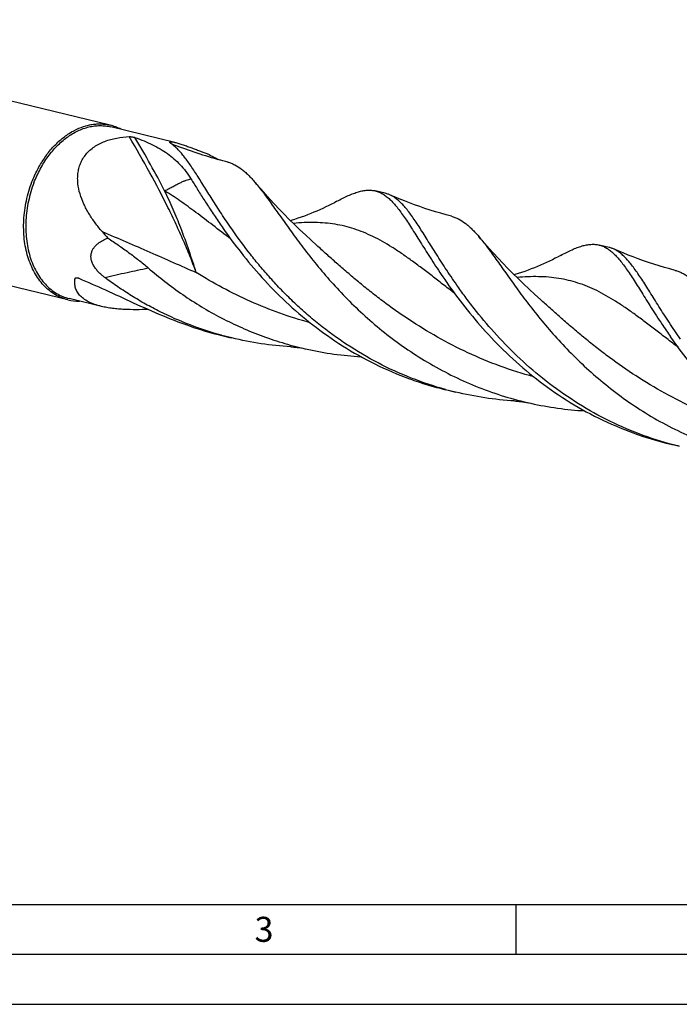
# Model space of a CAD drawing. Units: millimetres. Extents: x 0 to 594, y 0 to 420.
# Drawn here: x 97 to 163, y 0 to 98 of the extents above; entities that cross this region are included whole.
import ezdxf

# ---------------------------------------------------------------- set-up
doc = ezdxf.new("R2010")
doc.units = ezdxf.units.MM
doc.header["$LTSCALE"] = 32.67
doc.layers.add('607761033-000-00-ED1_FORMAT', color=7, linetype='CONTINUOUS')
doc.layers.add('607924523-000_CL', color=7, linetype='CONTINUOUS')
doc.styles.get("Standard").update_dxf_attribs({"font": 'TXT.SHX', "width": 0.7})

msp = doc.modelspace()

# ---------------------------------------------------------------- linework, layer by layer
at = {"layer": '607761033-000-00-ED1_FORMAT', "color": 7, "linetype": 'CONTINUOUS'}
msp.add_line((10, 10), (584, 10), dxfattribs=at)
at = {"layer": '607761033-000-00-ED1_FORMAT', "color": 3, "linetype": 'CONTINUOUS'}
for p, q in [((147, 10), (147, 5)), ((5, 5), (589, 5)), ((0, 0), (594, 0))]:
    msp.add_line(p, q, dxfattribs=at)
at = {"layer": '607924523-000_CL', "color": 7, "linetype": 'CONTINUOUS'}
for p, q in [((106.4216, 87.9427), (62.8326, 98.4919)), ((112.906, 86.2192), (106.4892, 87.7722)), ((117.1183, 84.5432), (117.1887, 84.5228)), ((117.4418, 84.4506), (117.1887, 84.5228)), ((117.6957, 84.3799), (117.4418, 84.4506)), ((117.9503, 84.3107), (117.6957, 84.3799)), ((118.1824, 84.249), (117.9503, 84.3107)), ((102.1933, 70.4716), (58.6043, 81.0208)), ((133.946, 81.1273), (132.9478, 81.3688)), ((127.0858, 75.914), (127.0857, 75.9141)), ((156.3232, 75.7116), (155.3248, 75.9533)), ((105.5562, 69.8119), (102.3314, 70.5923)), ((149.4629, 70.4984), (149.4628, 70.4985)), ((117.6055, 66.9119), (117.5753, 66.9202)), ((117.6055, 66.9121), (117.5753, 66.9201)), ((118.5996, 66.6552), (117.6014, 66.8967)), ((140.9768, 61.2396), (139.9785, 61.4811)), ((163.3539, 55.824), (162.3556, 56.0656))]:
    msp.add_line(p, q, dxfattribs=at)
for points in [[(127.0858, 75.914), (126.5177, 76.4287), (125.9483, 76.9561), (125.3945, 77.4805), (124.8564, 78.0014), (124.3338, 78.5186), (123.8264, 79.0319), (123.3342, 79.5409), (122.8569, 80.0455), (122.3944, 80.5451), (121.9467, 81.0396), (121.5135, 81.5285), (121.0946, 82.0117), (120.9273, 82.2076)], [(140.5597, 78.8333), (140.041, 78.9731), (139.5027, 79.1255), (138.9684, 79.2844), (138.4381, 79.4497), (137.9121, 79.6212), (137.3903, 79.799), (136.8731, 79.9829), (136.3604, 80.1727), (135.8525, 80.3684), (135.3495, 80.5699), (134.8514, 80.777), (134.3789, 80.9807)], [(129.1078, 80.3252), (128.8519, 80.1884), (128.5723, 80.0433), (128.2881, 79.9002), (127.9993, 79.7595), (127.7059, 79.6212), (127.4081, 79.4854), (127.1059, 79.3525), (126.7993, 79.2224), (126.4885, 79.0955), (126.1736, 78.9718), (125.8545, 78.8515), (125.5316, 78.7348), (125.2049, 78.6218), (124.8745, 78.5127), (124.5405, 78.4075), (124.4679, 78.3858)], [(149.4629, 70.4984), (148.8927, 71.0151), (148.3221, 71.5435), (147.7682, 72.0681), (147.2312, 72.588), (146.7105, 73.1033), (146.2053, 73.6145), (145.7152, 74.1212), (145.2401, 74.6232), (144.7794, 75.1209), (144.3328, 75.614), (143.9001, 76.1021), (143.4806, 76.5857), (143.3044, 76.7921)], [(151.485, 74.9097), (151.229, 74.7729), (150.9494, 74.6277), (150.6652, 74.4847), (150.3764, 74.3439), (150.083, 74.2056), (149.7852, 74.0699), (149.483, 73.9369), (149.1764, 73.8069), (148.8656, 73.6799), (148.5506, 73.5562), (148.2316, 73.4359), (147.9087, 73.3192), (147.582, 73.2062), (147.2516, 73.0971), (146.9175, 72.992), (146.845, 72.9703)], [(162.9369, 73.4177), (162.4179, 73.5575), (161.8794, 73.71), (161.3448, 73.869), (160.8141, 74.0344), (160.2877, 74.2061), (159.7657, 74.384), (159.2483, 74.568), (158.7355, 74.7579), (158.2277, 74.9536), (157.7251, 75.1549), (157.2276, 75.3618), (156.7559, 75.5651)], [(124.4865, 65.7701), (124.6268, 65.7603), (124.7817, 65.7471), (124.946, 65.7304), (125.1197, 65.7097), (125.3027, 65.6847), (125.4951, 65.655), (125.697, 65.62), (125.9078, 65.5794), (126.1208, 65.5343)], [(146.8641, 60.3544), (147.0054, 60.3446), (147.1601, 60.3314), (147.3231, 60.3148), (147.4928, 60.2947), (147.6704, 60.2705), (147.8602, 60.2414), (148.0632, 60.2064), (148.278, 60.1652), (148.4976, 60.1188)]]:
    msp.add_lwpolyline(points, dxfattribs=at)
for centre, radius, start, end in [((105.3427, 83.5002), 4.5716, 61.706458, 76.350063), ((169.2074, 113.643), 62.8425, 214.333414, 214.988602), ((139.7359, 106.5837), 44.9616, 220.643279, 221.742078), ((191.6101, 108.2457), 62.874, 214.333902, 214.988852), ((103.2652, 74.9158), 4.5716, 256.440231, 271.086588), ((125.5384, 99.6854), 33.7357, 251.371332, 256.392537), ((213.9585, 102.8094), 62.8387, 214.333181, 214.988355), ((126.52, 99.3817), 33.6713, 254.647908, 256.39508), ((148.8974, 93.9675), 33.6728, 254.648138, 256.395212), ((171.2751, 88.5544), 33.6754, 254.648132, 256.395204)]:
    msp.add_arc(centre, radius, start, end, dxfattribs=at)
at = {"layer": '607924523-000_CL', "color": 9, "linetype": 'CONTINUOUS'}
for centre, radius, start, end in [((132.4876, 137.4524), 55.0963, 248.758221, 253.802144), ((112.5982, 21.877), 51.6415, 100.471925, 100.810802)]:
    msp.add_arc(centre, radius, start, end, dxfattribs=at)
at = {"layer": '607924523-000_CL', "color": 7, "linetype": 'CONTINUOUS'}
for points, knots in [([(98.6073, 82.2624), (98.766, 82.6749), (99.1235, 83.4741), (99.7797, 84.5882), (100.5374, 85.5832), (101.3801, 86.4368), (102.2899, 87.13), (103.2471, 87.6465), (104.0771, 87.9221), (104.7394, 88.0396), (105.0682, 88.0646), (105.2313, 88.0686)], [0, 0, 0, 0, 0.1425211, 0.2816139, 0.4160018, 0.544716, 0.667199, 0.7834074, 0.8938987, 0.9474133, 1, 1, 1, 1]), ([(98.8051, 82.1866), (98.9852, 82.6547), (99.3974, 83.5565), (100.1708, 84.7935), (101.0712, 85.8655), (102.0728, 86.7403), (102.9828, 87.2912), (103.7305, 87.6028), (104.2887, 87.7698), (104.8482, 87.8719), (105.4048, 87.9083), (105.954, 87.8787), (106.3131, 87.8148), (106.4892, 87.7722)], [0, 0, 0, 0, 0.1456989, 0.2870883, 0.4225111, 0.5508481, 0.671708, 0.729529, 0.7857566, 0.8406125, 0.8943774, 0.9473834, 1, 1, 1, 1]), ([(105.2313, 88.0686), (105.432, 88.0735), (105.8328, 88.0578), (106.2281, 87.9895), (106.4216, 87.9427)], [0, 0, 0, 0, 0.5021485, 1, 1, 1, 1]), ([(103.4096, 81.0722), (103.3128, 81.4015), (103.2055, 81.9085), (103.1652, 82.5945), (103.1931, 83.1102), (103.2863, 83.6211), (103.4506, 84.1196), (103.69, 84.5961), (104.005, 85.0401), (104.3916, 85.4417), (104.8423, 85.7935), (105.3468, 86.0911), (105.8942, 86.3333), (106.4742, 86.5217), (107.2825, 86.7059), (107.9068, 86.7722), (108.3252, 86.7915)], [0, 0, 0, 0, 0.1149114, 0.1722598, 0.2296722, 0.2873632, 0.3456215, 0.4047885, 0.465207, 0.5271474, 0.5907471, 0.6559885, 0.7227268, 0.790743, 0.8597929, 1, 1, 1, 1]), ([(108.3252, 86.7915), (108.3845, 86.7942), (108.4978, 86.7907), (108.6561, 86.7719), (108.7918, 86.7452), (108.8733, 86.722), (108.9093, 86.7091)], [0, 0, 0, 0, 0.3004196, 0.572183, 0.805915, 1, 1, 1, 1]), ([(108.9093, 86.7091), (109.2134, 86.6), (109.8021, 86.3751), (110.6461, 85.9984), (111.4285, 85.5821), (112.1518, 85.1158), (112.8193, 84.5893), (113.435, 83.9925), (114.0038, 83.3161), (114.3444, 82.8219), (114.5083, 82.5619)], [0, 0, 0, 0, 0.1362012, 0.2655973, 0.3894568, 0.5095136, 0.627956, 0.7473373, 0.8704191, 1, 1, 1, 1]), ([(112.526, 86.0994), (112.5034, 86.1152), (112.4719, 86.1386), (112.4359, 86.1717), (112.4162, 86.1935), (112.4026, 86.2139), (112.3954, 86.2329), (112.3969, 86.2514), (112.4097, 86.2664), (112.4318, 86.2764), (112.4636, 86.2826), (112.5066, 86.2847), (112.5617, 86.2823), (112.6297, 86.2747), (112.7465, 86.2559), (112.8398, 86.2353), (112.906, 86.2192)], [0, 0, 0, 0, 0.1134452, 0.1606382, 0.2009081, 0.2340995, 0.2607067, 0.2830614, 0.3065967, 0.3377373, 0.3809558, 0.4391169, 0.5142301, 0.6076584, 0.7200492, 1, 1, 1, 1]), ([(118.7208, 77.3667), (118.3648, 77.8754), (117.6936, 78.8666), (116.9, 80.1004), (116.3121, 81.0342), (115.9031, 81.6886), (115.5139, 82.3098), (115.1427, 82.8956), (114.7873, 83.4438), (114.4453, 83.9526), (114.1144, 84.4204), (113.792, 84.8455), (113.4757, 85.227), (113.1628, 85.5639), (112.8505, 85.8551), (112.6344, 86.024), (112.526, 86.0994)], [0, 0, 0, 0, 0.1733395, 0.3341467, 0.4095129, 0.4813635, 0.5496007, 0.6141472, 0.6749514, 0.7319899, 0.7852762, 0.8348782, 0.8809089, 0.92357, 0.9631407, 1, 1, 1, 1]), ([(112.906, 86.2192), (112.9664, 86.2046), (113.0932, 86.1714), (113.3632, 86.0929), (113.7212, 85.9772), (114.1608, 85.8242), (114.6042, 85.6627), (115.0435, 85.4985), (115.6145, 85.2819), (116.0386, 85.1196), (116.3188, 85.013)], [0, 0, 0, 0, 0.0514821, 0.108577, 0.2329324, 0.363087, 0.4940893, 0.6238602, 0.7515845, 1, 1, 1, 1]), ([(116.3188, 85.013), (116.528, 84.8838), (116.95, 84.6543), (117.3956, 84.4745), (117.6173, 84.4016)], [0, 0, 0, 0, 0.5130493, 1, 1, 1, 1]), ([(118.1824, 84.249), (118.3023, 84.2175), (118.5412, 84.1402), (119.0153, 83.9275), (119.4714, 83.6315), (119.9099, 83.2702), (120.2485, 82.9524), (120.5901, 82.5958), (120.814, 82.3409), (120.9273, 82.2076)], [0, 0, 0, 0, 0.107073, 0.2163598, 0.4481239, 0.5736555, 0.7069846, 0.8489099, 1, 1, 1, 1]), ([(102.1933, 70.4716), (101.9672, 70.5263), (101.5201, 70.6721), (100.8856, 70.9935), (100.2931, 71.4139), (99.7499, 71.9277), (99.2622, 72.5285), (98.8357, 73.2086), (98.4751, 73.96), (98.1845, 74.7736), (97.9672, 75.6398), (97.7764, 76.8643), (97.7458, 78.1361), (97.8672, 79.4175), (98.0918, 80.7055), (98.3724, 81.6517), (98.6073, 82.2624)], [0, 0, 0, 0, 0.0506911, 0.1019759, 0.1544006, 0.2084243, 0.2643943, 0.3225349, 0.3829487, 0.445624, 0.5104479, 0.5772203, 0.7153442, 0.7861093, 0.8574405, 1, 1, 1, 1]), ([(98.8051, 82.1866), (98.5742, 81.586), (98.2072, 80.3492), (97.9918, 78.7577), (97.9734, 77.4917), (98.0564, 76.2764), (98.2881, 75.1061), (98.6751, 74.0226), (99.0297, 73.2837), (99.4491, 72.6149), (99.9287, 72.0242), (100.4628, 71.5189), (101.0455, 71.1055), (101.6694, 70.7895), (102.109, 70.6461), (102.3314, 70.5923)], [0, 0, 0, 0, 0.1425778, 0.284583, 0.354386, 0.4228434, 0.5543189, 0.6170022, 0.6774237, 0.7355718, 0.7915489, 0.8455796, 0.898011, 0.9493024, 1, 1, 1, 1]), ([(114.5083, 82.5619), (114.7147, 82.2343), (115.1414, 81.5509), (115.8078, 80.4893), (116.5332, 79.3604), (117.0456, 78.5921), (117.3139, 78.1993)], [0, 0, 0, 0, 0.2239713, 0.4659069, 0.7249296, 1, 1, 1, 1]), ([(120.9273, 82.2076), (121.0657, 82.0448), (121.3453, 81.7022), (121.7636, 81.1587), (122.1977, 80.5709), (122.6504, 79.9412), (123.1245, 79.2723), (123.8046, 78.3094), (124.7193, 77.027), (125.9159, 75.4196), (127.2497, 73.7404), (128.7312, 72.0222), (130.367, 70.2991), (132.1597, 68.6052), (134.108, 66.9742), (136.2061, 65.4378), (138.4447, 64.0258), (140.8105, 62.7643), (143.2867, 61.6758), (145.8535, 60.7781), (147.6107, 60.3152), (148.4976, 60.1188)], [0, 0, 0, 0, 0.017666, 0.0365632, 0.0567033, 0.0780855, 0.1006926, 0.1244999, 0.1755674, 0.2309371, 0.2901863, 0.3528555, 0.4184704, 0.4865636, 0.5566899, 0.628438, 0.7014377, 0.7753628, 0.849928, 0.9248825, 1, 1, 1, 1]), ([(105.6199, 77.2981), (105.3784, 77.5794), (104.9154, 78.1569), (104.2958, 79.074), (103.7748, 80.0416), (103.5119, 80.7243), (103.4096, 81.0722)], [0, 0, 0, 0, 0.2526406, 0.5037304, 0.7529295, 1, 1, 1, 1]), ([(129.1079, 80.3252), (129.3019, 80.4304), (129.6773, 80.6279), (130.228, 80.8923), (130.7458, 81.1092), (131.2337, 81.2756), (131.6948, 81.3886), (132.1326, 81.4452), (132.5501, 81.4429), (132.8185, 81.4001), (132.9478, 81.3688)], [0, 0, 0, 0, 0.1628636, 0.31293, 0.4506781, 0.5769196, 0.692919, 0.8004338, 0.9018316, 1, 1, 1, 1]), ([(132.9478, 81.3688), (133.0762, 81.3377), (133.3325, 81.2539), (133.7024, 81.067), (134.0634, 80.8193), (134.4194, 80.5117), (134.7746, 80.1451), (135.1332, 79.7206), (135.4992, 79.2396), (135.8762, 78.7037), (136.268, 78.1151), (136.678, 77.4763), (137.1097, 76.7901), (137.566, 76.0597), (138.0502, 75.2886), (138.7525, 74.1862), (139.3052, 73.3485), (139.6909, 72.7838)], [0, 0, 0, 0, 0.0357428, 0.0726457, 0.1117473, 0.1538993, 0.1997428, 0.2497343, 0.3041687, 0.3632258, 0.4269899, 0.4954678, 0.5686151, 0.6463373, 0.7285065, 0.814962, 1, 1, 1, 1]), ([(134.3788, 80.9807), (134.3436, 80.9962), (134.2027, 81.0544), (134.0568, 81.1004), (133.946, 81.1272)], [0, 0, 0, 0, 0.2525283, 1, 1, 1, 1]), ([(141.0979, 71.9511), (140.7066, 72.5099), (139.9742, 73.5954), (139.1123, 74.9442), (138.478, 75.9561), (138.0398, 76.6573), (137.6244, 77.3166), (137.2288, 77.9308), (136.85, 78.4975), (136.4851, 79.0147), (136.1303, 79.48), (135.7826, 79.8923), (135.438, 80.25), (135.0931, 80.5524), (134.744, 80.7985), (134.5007, 80.9272), (134.3788, 80.9807)], [0, 0, 0, 0, 0.1803237, 0.346091, 0.4230962, 0.4959941, 0.5646741, 0.62906, 0.6891141, 0.7448459, 0.7963386, 0.843747, 0.8873404, 0.9275091, 0.9648138, 1, 1, 1, 1]), ([(140.5597, 78.8333), (140.6796, 78.8018), (140.9185, 78.7245), (141.3926, 78.5118), (141.8486, 78.2158), (142.2871, 77.8546), (142.6256, 77.5368), (142.9671, 77.1802), (143.1911, 76.9253), (143.3044, 76.7921)], [0, 0, 0, 0, 0.1070732, 0.2163609, 0.4481285, 0.5736598, 0.7069915, 0.8489149, 1, 1, 1, 1]), ([(117.7226, 77.6083), (118.2977, 76.7868), (119.5344, 75.1119), (121.6085, 72.6469), (123.9906, 70.2158), (126.6787, 67.9076), (129.6565, 65.8058), (132.8934, 63.9848), (135.7676, 62.7536), (138.1508, 61.9598), (139.3664, 61.6293), (139.9785, 61.4812)], [0, 0, 0, 0, 0.1070307, 0.2221032, 0.343579, 0.4699215, 0.5997717, 0.731986, 0.8656322, 0.9327753, 1, 1, 1, 1]), ([(139.9827, 61.4962), (138.8113, 61.8178), (136.5084, 62.5864), (133.2145, 64.0926), (130.1309, 65.9074), (127.7518, 67.6408), (125.9812, 69.126), (124.7321, 70.2699), (123.5543, 71.4406), (122.4487, 72.6286), (121.4147, 73.8233), (120.1535, 75.3833), (119.2756, 76.5742), (118.7208, 77.3667)], [0, 0, 0, 0, 0.1345696, 0.2683257, 0.4005265, 0.5302664, 0.5938909, 0.6564711, 0.717836, 0.7778104, 0.8362067, 0.8928361, 1, 1, 1, 1]), ([(105.9068, 72.6897), (105.8085, 72.7633), (105.6137, 72.9178), (105.3344, 73.1714), (105.0717, 73.4533), (104.8375, 73.7662), (104.6495, 74.1085), (104.5296, 74.47), (104.4943, 74.83), (104.5422, 75.1641), (104.6555, 75.4585), (104.8144, 75.7123), (105.0043, 75.9305), (105.2851, 76.1802), (105.6776, 76.4319), (106.0157, 76.5835), (106.1878, 76.6492)], [0, 0, 0, 0, 0.0698493, 0.1413295, 0.2143941, 0.2886744, 0.3630973, 0.435583, 0.5038021, 0.5669107, 0.6258128, 0.6819197, 0.7363475, 0.7898069, 0.8952289, 1, 1, 1, 1]), ([(106.1878, 76.6492), (106.5428, 76.4167), (107.2448, 75.9461), (108.2755, 75.2162), (109.2763, 74.4587), (109.9212, 73.9289), (110.2362, 73.6565)], [0, 0, 0, 0, 0.2527152, 0.5032099, 0.7520166, 1, 1, 1, 1]), ([(143.3044, 76.7921), (143.4427, 76.6293), (143.7224, 76.2866), (144.1407, 75.7432), (144.5748, 75.1554), (145.0275, 74.5256), (145.5016, 73.8567), (146.1817, 72.8938), (147.0964, 71.6114), (148.293, 70.004), (149.6268, 68.3247), (151.1083, 66.6066), (152.7441, 64.8835), (154.5369, 63.1896), (156.4851, 61.5585), (158.5833, 60.0222), (160.822, 58.6101), (163.1877, 57.3486), (165.664, 56.2601), (168.2308, 55.3624), (169.988, 54.8996), (170.8749, 54.7031)], [0, 0, 0, 0, 0.0176669, 0.036564, 0.0567039, 0.0780861, 0.100693, 0.1245003, 0.1755684, 0.2309375, 0.290187, 0.352856, 0.4184711, 0.4865641, 0.5566903, 0.6284383, 0.7014381, 0.7753631, 0.8499281, 0.9248826, 1, 1, 1, 1]), ([(151.485, 74.9097), (151.6791, 75.0148), (152.0544, 75.2123), (152.6051, 75.4767), (153.123, 75.6937), (153.6108, 75.8601), (154.0719, 75.973), (154.5097, 76.0296), (154.9272, 76.0273), (155.1955, 75.9845), (155.3248, 75.9532)], [0, 0, 0, 0, 0.1628678, 0.3129329, 0.4506796, 0.576925, 0.6929169, 0.8004322, 0.9018312, 1, 1, 1, 1]), ([(155.3248, 75.9532), (155.4532, 75.9222), (155.7096, 75.8383), (156.0794, 75.6514), (156.4404, 75.4038), (156.7964, 75.0961), (157.1517, 74.7295), (157.5103, 74.305), (157.8763, 73.824), (158.2533, 73.2881), (158.6451, 72.6995), (159.0551, 72.0607), (159.4868, 71.3744), (159.9431, 70.644), (160.4273, 69.8729), (161.1296, 68.7705), (161.6823, 67.9329), (162.0681, 67.3681)], [0, 0, 0, 0, 0.0357426, 0.072645, 0.1117469, 0.1539002, 0.1997422, 0.2497327, 0.3041666, 0.3632257, 0.4269876, 0.495467, 0.5686143, 0.6463377, 0.728504, 0.8149619, 1, 1, 1, 1]), ([(156.7559, 75.5651), (156.7207, 75.5806), (156.5798, 75.6388), (156.4339, 75.6848), (156.3232, 75.7116)], [0, 0, 0, 0, 0.2525015, 1, 1, 1, 1]), ([(163.475, 66.5355), (163.0838, 67.0944), (162.3512, 68.1799), (161.4893, 69.5286), (160.8552, 70.5406), (160.4168, 71.2418), (160.0013, 71.9009), (159.6059, 72.5152), (159.2271, 73.082), (158.8621, 73.599), (158.5074, 74.0645), (158.1596, 74.4767), (157.8152, 74.8345), (157.4701, 75.1368), (157.1211, 75.3829), (156.8778, 75.5117), (156.7559, 75.5651)], [0, 0, 0, 0, 0.180325, 0.3460923, 0.4230976, 0.4959958, 0.5646765, 0.6290617, 0.6891154, 0.7448496, 0.796341, 0.8437508, 0.8873393, 0.9275148, 0.9648223, 1, 1, 1, 1]), ([(110.2358, 73.6568), (110.7802, 73.1862), (111.9045, 72.2644), (113.6791, 70.9666), (115.5545, 69.7562), (117.523, 68.6495), (119.5749, 67.6606), (121.6994, 66.8017), (123.8839, 66.0824), (125.3713, 65.7003), (126.1208, 65.5343)], [0, 0, 0, 0, 0.1197834, 0.2418494, 0.3657491, 0.4910773, 0.6174739, 0.7446173, 0.8722161, 1, 1, 1, 1]), ([(162.9369, 73.4177), (163.0568, 73.3862), (163.2956, 73.3089), (163.6443, 73.1524), (163.9873, 72.9551), (164.3265, 72.7171), (164.6642, 72.439), (165.0026, 72.1213), (165.3441, 71.7647), (165.5681, 71.5098), (165.6813, 71.3766)], [0, 0, 0, 0, 0.1070492, 0.2163133, 0.3295364, 0.4482591, 0.5737578, 0.7070641, 0.8489507, 1, 1, 1, 1]), ([(105.5562, 69.8119), (105.3229, 69.8683), (104.8798, 69.996), (104.2712, 70.2509), (103.7615, 70.5606), (103.4214, 70.8677), (103.2147, 71.1315), (103.093, 71.3312), (102.9997, 71.5365), (102.9334, 71.746), (102.8928, 71.9584), (102.8706, 72.2445), (102.888, 72.4604), (102.9119, 72.6019)], [0, 0, 0, 0, 0.1682882, 0.3226802, 0.4612664, 0.5845426, 0.6413962, 0.6957091, 0.7480845, 0.7991266, 0.8493991, 0.8993954, 1, 1, 1, 1]), ([(102.9119, 72.6019), (102.9138, 72.6126), (102.9211, 72.633), (102.9433, 72.6564), (102.9718, 72.6717), (102.9931, 72.6775), (103.0042, 72.6796)], [0, 0, 0, 0, 0.2529038, 0.4901554, 0.7355308, 1, 1, 1, 1]), ([(103.0042, 72.6796), (103.0256, 72.6836), (103.0726, 72.6854), (103.1458, 72.6756), (103.2248, 72.6548), (103.2781, 72.6351), (103.3054, 72.6237)], [0, 0, 0, 0, 0.2113434, 0.4500719, 0.713692, 1, 1, 1, 1]), ([(103.3054, 72.6237), (104.1969, 72.2529), (106.0096, 71.4442), (108.7735, 70.1537), (111.687, 68.8532), (113.7147, 68.0703), (114.7621, 67.7172)], [0, 0, 0, 0, 0.2323449, 0.4774931, 0.7340305, 1, 1, 1, 1]), ([(117.5753, 66.9202), (116.5107, 67.2135), (114.4142, 67.9038), (111.8951, 69.0148), (109.9609, 70.0373), (108.5588, 70.8636), (107.2056, 71.7454), (106.3338, 72.3699), (105.9068, 72.6897)], [0, 0, 0, 0, 0.253086, 0.5048809, 0.6299838, 0.7543257, 0.8777251, 1, 1, 1, 1]), ([(140.0997, 72.1927), (140.6747, 71.3712), (141.9115, 69.6963), (143.9856, 67.2313), (146.3676, 64.8002), (149.0557, 62.492), (152.0335, 60.3902), (155.2707, 58.5691), (158.7235, 57.0899), (161.1325, 56.3616), (162.3556, 56.0656)], [0, 0, 0, 0, 0.1070358, 0.2221146, 0.3435968, 0.469946, 0.5998031, 0.7320243, 0.8656776, 1, 1, 1, 1]), ([(162.3597, 56.0807), (161.1883, 56.4023), (158.8854, 57.1708), (155.5916, 58.677), (152.5079, 60.4919), (149.672, 62.5579), (147.1091, 64.8066), (144.8327, 67.1619), (143.1473, 69.1794), (141.9341, 70.7768), (141.3698, 71.5628), (141.0979, 71.9511)], [0, 0, 0, 0, 0.134576, 0.2683401, 0.4005495, 0.5302962, 0.6564787, 0.7778032, 0.8928193, 0.9474882, 1, 1, 1, 1]), ([(110.2355, 69.5064), (109.8369, 69.4906), (109.0387, 69.4719), (108.0422, 69.4924), (107.2511, 69.5457), (106.6698, 69.6069), (106.1046, 69.6921), (105.736, 69.7683), (105.5562, 69.8119)], [0, 0, 0, 0, 0.2544327, 0.5092129, 0.6355146, 0.760098, 0.8819806, 1, 1, 1, 1]), ([(124.4864, 65.7701), (123.4967, 65.8311), (121.5186, 66.0394), (119.5664, 66.4212), (118.5996, 66.6552)], [0, 0, 0, 0, 0.4992338, 1, 1, 1, 1]), ([(184.7326, 50.65), (184.1205, 50.7981), (182.905, 51.1287), (181.1144, 51.7251), (179.364, 52.4182), (177.1006, 53.4614), (174.4105, 54.9747), (171.4328, 57.0764), (168.7447, 59.3846), (166.3626, 61.8158), (164.2886, 64.2807), (163.0518, 65.9556), (162.4767, 66.7771)], [0, 0, 0, 0, 0.0672214, 0.1343611, 0.2013344, 0.2680507, 0.4002583, 0.5301022, 0.6564384, 0.777908, 0.8929746, 1, 1, 1, 1]), ([(126.1208, 65.5343), (127.0103, 65.3373), (128.8022, 65.0143), (130.614, 64.8333), (131.5199, 64.778)], [0, 0, 0, 0, 0.5009142, 1, 1, 1, 1]), ([(146.8641, 60.3544), (145.8743, 60.4155), (143.896, 60.6238), (141.9436, 61.0056), (140.9768, 61.2395)], [0, 0, 0, 0, 0.4992322, 1, 1, 1, 1]), ([(148.4976, 60.1188), (149.3869, 59.9218), (151.1786, 59.5989), (152.9901, 59.4178), (153.8959, 59.3625)], [0, 0, 0, 0, 0.5009136, 1, 1, 1, 1])]:
    msp.add_open_spline(points, degree=3, knots=knots, dxfattribs=at)
at = {"layer": '607924523-000_CL', "color": 9, "linetype": 'CONTINUOUS'}
for points, knots in [([(115.0385, 73.1983), (114.8456, 73.721), (114.4349, 74.7823), (113.7611, 76.3876), (113.018, 78.0364), (111.9194, 80.3245), (110.3802, 83.2669), (109.0365, 85.6036), (108.3252, 86.7915)], [0, 0, 0, 0, 0.1101179, 0.2248387, 0.3440091, 0.4674564, 0.7263977, 1, 1, 1, 1]), ([(111.8768, 81.3701), (111.4192, 82.2567), (110.4556, 84.051), (109.4396, 85.816), (108.9093, 86.7091)], [0, 0, 0, 0, 0.4899652, 1, 1, 1, 1]), ([(111.8768, 81.3701), (112.0231, 81.4488), (112.3045, 81.5997), (112.7098, 81.8164), (113.0824, 82.0113), (113.4232, 82.1816), (113.7334, 82.3249), (114.0146, 82.4385), (114.2687, 82.5197), (114.4316, 82.5527), (114.5083, 82.5619)], [0, 0, 0, 0, 0.171815, 0.3303317, 0.4753361, 0.6066794, 0.7243826, 0.8286798, 0.9201659, 1, 1, 1, 1]), ([(113.4835, 77.6748), (113.366, 77.9793), (113.1227, 78.5925), (112.601, 79.8307), (112.1749, 80.7547), (111.8768, 81.3701)], [0, 0, 0, 0, 0.2429311, 0.4909835, 1, 1, 1, 1]), ([(118.4816, 76.5496), (117.8827, 77.0083), (116.7284, 77.9029), (115.0493, 79.1924), (113.4562, 80.3558), (112.3982, 81.0539), (111.8768, 81.3701)], [0, 0, 0, 0, 0.2766682, 0.5355349, 0.7763534, 1, 1, 1, 1]), ([(140.8583, 71.1343), (140.4772, 71.4262), (139.7321, 72.0011), (138.6381, 72.847), (137.5849, 73.6512), (136.5674, 74.406), (135.5795, 75.1046), (134.3203, 75.9351), (133.0621, 76.6562), (131.7894, 77.2307), (130.8468, 77.5777), (129.892, 77.8478), (128.9188, 78.0418), (127.9209, 78.1621), (126.8926, 78.2123), (125.8285, 78.1974), (125.108, 78.1491), (124.7411, 78.1168)], [0, 0, 0, 0, 0.0794361, 0.1557448, 0.2288412, 0.2987031, 0.3653856, 0.4290358, 0.5483035, 0.6048022, 0.6599383, 0.7143756, 0.768824, 0.8239921, 0.880542, 0.9390534, 1, 1, 1, 1]), ([(105.6199, 77.2981), (106.4233, 76.9573), (108.0176, 76.2739), (110.3888, 75.2441), (112.7252, 74.2188), (114.2709, 73.5368), (115.0385, 73.1983)], [0, 0, 0, 0, 0.2548706, 0.5065814, 0.7549826, 1, 1, 1, 1]), ([(115.0385, 73.1983), (114.9252, 73.5557), (114.69, 74.2814), (114.185, 75.7783), (113.7776, 76.9126), (113.4835, 77.6748)], [0, 0, 0, 0, 0.2373229, 0.4828567, 1, 1, 1, 1]), ([(148.7964, 62.7683), (147.6612, 63.0757), (145.4272, 63.7872), (142.2053, 65.128), (139.1581, 66.6992), (136.3151, 68.4463), (134.1051, 70.0143), (132.4459, 71.2976), (131.2723, 72.2504), (130.1534, 73.196), (129.0872, 74.1254), (128.0709, 75.0299), (127.4097, 75.6238), (127.0858, 75.914)], [0, 0, 0, 0, 0.1375882, 0.2738834, 0.4078276, 0.5382706, 0.6639711, 0.7246451, 0.7836474, 0.8408225, 0.8960245, 0.9491209, 1, 1, 1, 1]), ([(105.9068, 72.6897), (106.6413, 72.875), (108.0806, 73.2153), (109.5284, 73.5173), (110.2362, 73.6566)], [0, 0, 0, 0, 0.5122314, 1, 1, 1, 1]), ([(126.4216, 68.1833), (125.3993, 68.46), (123.3835, 69.0922), (120.461, 70.2649), (117.6744, 71.6319), (115.8992, 72.6616), (115.0385, 73.1983)], [0, 0, 0, 0, 0.2545705, 0.5071592, 0.7561984, 1, 1, 1, 1]), ([(163.2361, 65.7182), (162.8549, 66.0101), (162.1097, 66.5851), (161.0157, 67.431), (159.9625, 68.2352), (158.9449, 68.9901), (157.9569, 69.6888), (156.6977, 70.5193), (155.4395, 71.2404), (154.1667, 71.8151), (153.224, 72.1621), (152.2692, 72.4322), (151.2959, 72.6262), (150.298, 72.7465), (149.2697, 72.7967), (148.2056, 72.7818), (147.485, 72.7335), (147.1181, 72.7013)], [0, 0, 0, 0, 0.0794372, 0.1557468, 0.2288435, 0.2987065, 0.3653901, 0.4290402, 0.5483081, 0.604807, 0.6599426, 0.7143794, 0.7688272, 0.8239946, 0.8805438, 0.9390549, 1, 1, 1, 1]), ([(171.1741, 57.3525), (170.0389, 57.6599), (167.8049, 58.3714), (164.5829, 59.7122), (161.5355, 61.2834), (158.6924, 63.0306), (156.4824, 64.5986), (154.8232, 65.8819), (153.6495, 66.8347), (152.5306, 67.7804), (151.4644, 68.7098), (150.448, 69.6143), (149.7867, 70.2081), (149.4629, 70.4984)], [0, 0, 0, 0, 0.1375879, 0.2738831, 0.4078273, 0.5382705, 0.6639714, 0.7246452, 0.7836472, 0.8408228, 0.8960248, 0.949121, 1, 1, 1, 1])]:
    msp.add_open_spline(points, degree=3, knots=knots, dxfattribs=at)

# ---------------------------------------------------------------- texts
at = {"layer": '607761033-000-00-ED1_FORMAT', "color": 2, "linetype": 'CONTINUOUS', "insert": (120.869, 8.75), "char_height": 2.5, "width": 3.392857, "attachment_point": 1, "line_spacing_factor": 0.9}
msp.add_mtext('3', dxfattribs=at)

doc.saveas('drawing.dxf')
